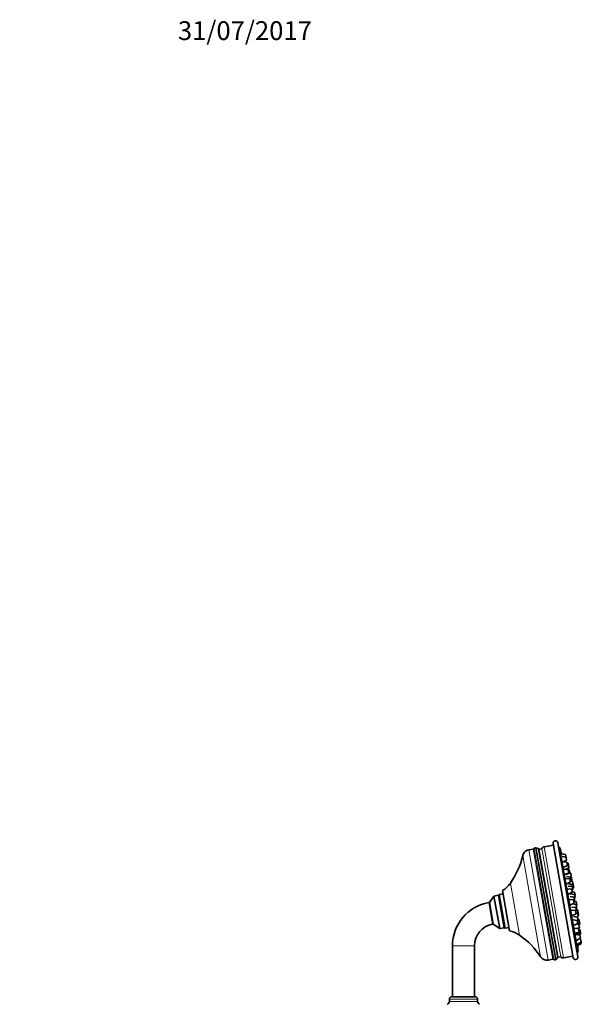
# Model space of a CAD drawing. Units: millimetres. Extents: x 0 to 1686, y 0 to 2186.
# Drawn here: x 1190 to 1548, y 1558 to 2186 of the extents above; entities that cross this region are included whole.
import ezdxf
from ezdxf import colors
from ezdxf.entities.mleader import LeaderData, LeaderLine
from ezdxf.math import Vec2, Vec3

# ---------------------------------------------------------------- set-up
doc = ezdxf.new("R2010")
doc.units = ezdxf.units.MM
doc.layers.add('DV3_Défaut', color=7, linetype='Continuous')
doc.layers.add('Défaut', color=7, linetype='Continuous')

# ---------------------------------------------------------------- blocks, each defined once
blk = doc.blocks.new('_DOT')
at = {"color": 0}
blk.add_line((0, 0), (-1, 0), dxfattribs=at)
at = {"color": 0, "const_width": 0.333}
blk.add_lwpolyline([(-0.1665, 0, 1), (0.1665, 0, 1)], format="xyb", close=True, dxfattribs=at)
blk = doc.blocks.new('SE2')
at = {"layer": 'DV3_Défaut', "color": 7, "linetype": 'Continuous', "lineweight": 35}
for p, q in [((1530, 1660.22), (1542.85, 1587.34)), ((1532.95, 1660.74), (1545.8, 1587.86)), ((1517.36, 1656.72), (1514.41, 1656.2)), ((1519.05, 1657.57), (1531.66, 1586.08)), ((1522.71, 1656.9), (1521.13, 1656.62)), ((1530.17, 1659.23), (1524.25, 1658.19)), ((1537.98, 1653.27), (1535.41, 1653.58)), ((1538.28, 1651.56), (1537.98, 1653.27)), ((1538.28, 1651.56), (1535.72, 1651.87)), ((1538.87, 1648.23), (1536.31, 1648.54)), ((1536.51, 1648.51), (1538.63, 1649.59)), ((1538.63, 1649.59), (1538.28, 1651.56)), ((1539.22, 1646.26), (1538.87, 1648.23)), ((1539.6, 1647.69), (1538.95, 1647.77)), ((1539.79, 1646.63), (1539.14, 1646.71)), ((1539.79, 1646.63), (1539.6, 1647.69)), ((1536.91, 1645.09), (1539.22, 1646.26)), ((1539.7, 1643.49), (1537.14, 1643.8)), ((1537.75, 1640.36), (1540.05, 1641.52)), ((1540.33, 1643.55), (1537.77, 1643.86)), ((1538.38, 1640.42), (1540.68, 1641.59)), ((1538.41, 1643.79), (1540.14, 1644.66)), ((1540.05, 1641.52), (1539.7, 1643.49)), ((1540.14, 1644.66), (1539.79, 1646.63)), ((1541.26, 1641.29), (1540.32, 1641.4)), ((1540.68, 1641.59), (1540.33, 1643.55)), ((1541.6, 1639.32), (1541.26, 1641.29)), ((1540.73, 1637.66), (1538.17, 1637.97)), ((1541.18, 1638.76), (1538.61, 1639.07)), ((1538.78, 1634.52), (1541.08, 1635.69)), ((1542.56, 1633.87), (1540, 1634.18)), ((1542.83, 1634.14), (1540.26, 1634.45)), ((1540.63, 1638.83), (1541.6, 1639.32)), ((1541.08, 1635.69), (1540.73, 1637.66)), ((1540.94, 1636.49), (1541.52, 1636.79)), ((1541, 1636.15), (1542.07, 1636.7)), ((1542.49, 1636.02), (1541.07, 1636.19)), ((1541.52, 1636.79), (1541.18, 1638.76)), ((1541.72, 1638.67), (1541.18, 1638.73)), ((1542.07, 1636.7), (1541.72, 1638.67)), ((1542.83, 1634.14), (1542.49, 1636.02)), ((1543.17, 1632.17), (1542.83, 1634.14)), ((1498.07, 1628.19), (1495.61, 1627.75)), ((1497.73, 1630.15), (1502.24, 1604.55)), ((1541.89, 1631.08), (1539.33, 1631.39)), ((1542.24, 1632.72), (1539.68, 1633.03)), ((1539.94, 1627.95), (1542.24, 1629.11)), ((1543.65, 1627.74), (1541.08, 1628.05)), ((1542.24, 1629.11), (1541.89, 1631.08)), ((1542, 1630.45), (1542.59, 1630.75)), ((1543.69, 1629.21), (1542.19, 1629.39)), ((1542.59, 1630.75), (1542.24, 1632.72)), ((1542.43, 1631.66), (1542.91, 1631.9)), ((1542.91, 1631.9), (1542.56, 1633.87)), ((1542.89, 1632.02), (1543.17, 1632.17)), ((1544.04, 1627.24), (1543.69, 1629.21)), ((1489.41, 1622.6), (1488.91, 1622.51)), ((1492.25, 1626.65), (1489.41, 1622.6)), ((1491.84, 1608.81), (1489.41, 1622.6)), ((1495.21, 1627.17), (1492.25, 1626.65)), ((1495.9, 1605.97), (1492.25, 1626.65)), ((1495.61, 1627.75), (1495.21, 1627.17)), ((1495.21, 1627.17), (1498.85, 1606.49)), ((1498.85, 1606.49), (1495.21, 1627.17)), ((1495.61, 1627.75), (1499.43, 1606.09)), ((1543.11, 1624.19), (1540.54, 1624.5)), ((1543.42, 1626.03), (1540.86, 1626.34)), ((1541.15, 1621.05), (1543.45, 1622.22)), ((1544.78, 1621.32), (1542.29, 1621.62)), ((1543.45, 1622.22), (1543.11, 1624.19)), ((1543.18, 1623.76), (1543.77, 1624.06)), ((1544.77, 1623.13), (1543.26, 1623.31)), ((1543.77, 1624.06), (1543.42, 1626.03)), ((1543.51, 1625.52), (1543.99, 1625.77)), ((1543.99, 1625.77), (1543.65, 1627.74)), ((1543.76, 1627.1), (1544.04, 1627.24)), ((1545.11, 1621.16), (1544.77, 1623.13)), ((1544.3, 1617.4), (1541.74, 1617.71)), ((1544.6, 1619.33), (1542.04, 1619.64)), ((1542.35, 1614.26), (1544.65, 1615.43)), ((1544.65, 1615.43), (1544.3, 1617.4)), ((1544.36, 1617.06), (1544.95, 1617.36)), ((1545.76, 1615.74), (1544.57, 1615.88)), ((1544.95, 1617.36), (1544.6, 1619.33)), ((1544.64, 1619.11), (1545.12, 1619.35)), ((1545.12, 1619.35), (1544.78, 1621.32)), ((1545.64, 1618.2), (1544.78, 1618.31)), ((1544.83, 1621.01), (1545.11, 1621.16)), ((1545.15, 1615.81), (1545.98, 1616.23)), ((1545.98, 1616.23), (1545.64, 1618.2)), ((1546.11, 1613.77), (1545.76, 1615.74)), ((1546.31, 1614.35), (1545.98, 1616.23)), ((1545.41, 1611.14), (1542.84, 1611.45)), ((1545.67, 1613.29), (1543.1, 1613.6)), ((1543.45, 1608.01), (1545.75, 1609.17)), ((1545.27, 1613.34), (1546.11, 1613.77)), ((1545.75, 1609.17), (1545.41, 1611.14)), ((1545.43, 1611.03), (1546.01, 1611.32)), ((1546.01, 1611.32), (1545.67, 1613.29)), ((1545.71, 1609.44), (1546.78, 1609.98)), ((1546.43, 1611.95), (1545.89, 1612.01)), ((1546.03, 1614.21), (1546.31, 1614.35)), ((1546.78, 1609.98), (1546.43, 1611.95)), ((1547.01, 1608.64), (1546.78, 1609.98)), ((1491.34, 1608.72), (1491.84, 1608.81)), ((1491.84, 1608.81), (1495.9, 1605.97)), ((1495.9, 1605.97), (1498.85, 1606.49)), ((1498.85, 1606.49), (1499.43, 1606.09)), ((1499.43, 1606.09), (1501.89, 1606.52)), ((1546.35, 1605.82), (1543.78, 1606.13)), ((1544.39, 1602.68), (1546.69, 1603.85)), ((1546.51, 1608.5), (1544.83, 1608.7)), ((1545.1, 1602.28), (1547.4, 1603.45)), ((1545.63, 1605.9), (1546.86, 1606.53)), ((1546.69, 1603.85), (1546.35, 1605.82)), ((1547.05, 1605.42), (1546.4, 1605.5)), ((1546.86, 1606.53), (1546.51, 1608.5)), ((1546.53, 1608.39), (1547.01, 1608.64)), ((1547.4, 1603.45), (1547.05, 1605.42)), ((1547.59, 1602.39), (1547.4, 1603.45)), ((1547.06, 1601.75), (1544.5, 1602.06)), ((1545.11, 1598.62), (1547.41, 1599.78)), ((1545.56, 1596.07), (1547.86, 1597.24)), ((1546.47, 1601.83), (1547.59, 1602.39)), ((1547.51, 1599.21), (1546.51, 1599.33)), ((1547.41, 1599.78), (1547.06, 1601.75)), ((1547.86, 1597.24), (1547.51, 1599.21)), ((1548.01, 1596.37), (1547.86, 1597.24)), ((1465.77, 1594.93), (1465.77, 1562.46)), ((1479.77, 1562.46), (1479.77, 1594.93)), ((1545.75, 1595.23), (1548.01, 1596.37)), ((1526.82, 1585.78), (1529.78, 1586.3)), ((1533.29, 1587.68), (1534.87, 1587.96)), ((1536.75, 1587.28), (1542.67, 1588.32)), ((1463.77, 1560.96), (1463.77, 1559.47)), ((1465.27, 1562.46), (1480.27, 1562.46)), ((1481.77, 1559.47), (1481.77, 1560.96))]:
    blk.add_line(p, q, dxfattribs=at)
at = {"layer": 'DV3_Défaut', "color": 7, "linetype": 'Continuous', "lineweight": 18}
for p, q in [((1514.41, 1656.2), (1526.82, 1585.78)), ((1517.36, 1656.72), (1529.78, 1586.3)), ((1530.51, 1586.22), (1518.02, 1657.05)), ((1520.58, 1656.74), (1532.81, 1587.39)), ((1533.29, 1587.68), (1521.13, 1656.62)), ((1534.93, 1587.9), (1522.75, 1656.98)), ((1524.25, 1658.19), (1536.75, 1587.28)), ((1534.37, 1657.19), (1545.92, 1591.67)), ((1510.64, 1652.6), (1522.06, 1587.87)), ((1502.73, 1634.99), (1508.59, 1601.72)), ((1488.91, 1622.51), (1491.34, 1608.72)), ((1465.77, 1594.93), (1479.77, 1594.93)), ((1463.77, 1560.96), (1481.77, 1560.96)), ((1463.77, 1559.47), (1481.77, 1559.47))]:
    blk.add_line(p, q, dxfattribs=at)
at = {"layer": 'DV3_Défaut', "color": 7, "linetype": 'Continuous', "lineweight": 35}
for centre, radius, start, end in [((1531.47, 1660.48), 1.5, 10, 190), ((1515.22, 1651.57), 4.7, 100, 167.3138), ((1517.14, 1657.99), 1.29, 280, 313.42291), ((1519.4, 1655.6), 2, 100, 133.42291), ((1518.96, 1655.57), 2, 35.65422, 87.30235), ((1521.6, 1657.46), 1.25, 215.65422, 228.42148), ((1521.59, 1654.02), 2.65, 100, 108.16138), ((1521.6, 1657.46), 1.25, 333.1301, 337.42103), ((1524.6, 1656.22), 2, 100, 157.42103), ((1532.46, 1656.59), 2, 17.62815, 63.1301), ((1295.54, 1581.3), 250.6, 16.76205, 17.62815), ((1463.41, 1663.24), 48.42, 324.30468, 347.3138), ((1295.54, 1581.3), 250.6, 15.5432, 15.60393), ((1486.91, 1646.35), 19.48, 303.73715, 324.30468), ((1493.77, 1594.93), 28, 100, 180), ((1535.93, 1623.69), 7.48, 356.94184, 1.4182), ((1493.77, 1594.93), 14, 100, 180), ((1497.62, 1585.63), 19.48, 55.69532, 76.26285), ((1481.31, 1561.72), 48.42, 32.6862, 55.69532), ((1543.92, 1591.59), 2, 316.8699, 2.37185), ((1295.54, 1581.3), 250.6, 2.37185, 3.18521), ((1526.01, 1590.41), 4.7, 212.6862, 280), ((1530, 1585.04), 1.29, 66.57709, 100), ((1531.31, 1588.05), 2, 246.57709, 280), ((1530.88, 1587.93), 2, 292.69765, 344.34578), ((1534.01, 1587.05), 1.25, 151.57852, 164.34578), ((1532.83, 1590.29), 2.65, 271.83862, 280), ((1534.01, 1587.05), 1.25, 42.57897, 46.8699), ((1536.41, 1589.25), 2, 222.57897, 280), ((1544.32, 1587.6), 1.5, 190, 10), ((1461.77, 1559.47), 2, 290, 0), ((1465.27, 1560.96), 1.5, 90, 180), ((1480.27, 1560.96), 1.5, 0, 90), ((1483.77, 1559.47), 2, 180, 250)]:
    blk.add_arc(centre, radius, start, end, dxfattribs=at)

msp = doc.modelspace()

# ---------------------------------------------------------------- block references
at = {"layer": 'Défaut'}
msp.add_blockref('SE2', (0, 0), dxfattribs=at)

# ---------------------------------------------------------------- leaders
at = {"layer": 'Défaut', "color": 7, "linetype": 'Continuous', "lineweight": 18}
ml = msp.add_multileader_mtext('Standard', dxfattribs=at)
ml.set_content('{\\pxsm0.9;\\fSolid Edge ISO|b1||i0||c0|p34;\\W1.;31/07/2017\\P}', color=256)
ml.set_leader_properties()
ml.set_arrow_properties(name='DOT')
ml.build(insert=Vec2(0, 0))
ml.multileader.update_dxf_attribs({"leader_type": 0, "dogleg_length": 0, "arrow_head_size": 12})
ctx = ml.context
ctx.base_point, ctx.char_height, ctx.arrow_head_size, ctx.landing_gap_size = Vec3(1288.5, 2178.97), 12, 12, 4.2
notes = []
notes.append((ctx, [(0, (0, 0, 0), (0, 0), (1, 0), 1, [])]))
ctx.mtext.insert = Vec3(1290.5, 2185.09)
for ctx, leaders in notes:
    for number, flags, end, landing, length, lines in leaders:
        leader = LeaderData()
        leader.index, (leader.has_last_leader_line, leader.has_dogleg_vector, leader.attachment_direction) = number, flags
        leader.last_leader_point, leader.dogleg_vector, leader.dogleg_length = Vec3(end), Vec3(landing), length
        for number, points, colour, breaks in lines:
            line = LeaderLine()
            line.index, line.vertices, line.color, line.breaks = number, Vec3.list(points), colors.encode_raw_color(colour), breaks
            leader.lines.append(line)
        ctx.leaders.append(leader)

doc.saveas('drawing.dxf')
